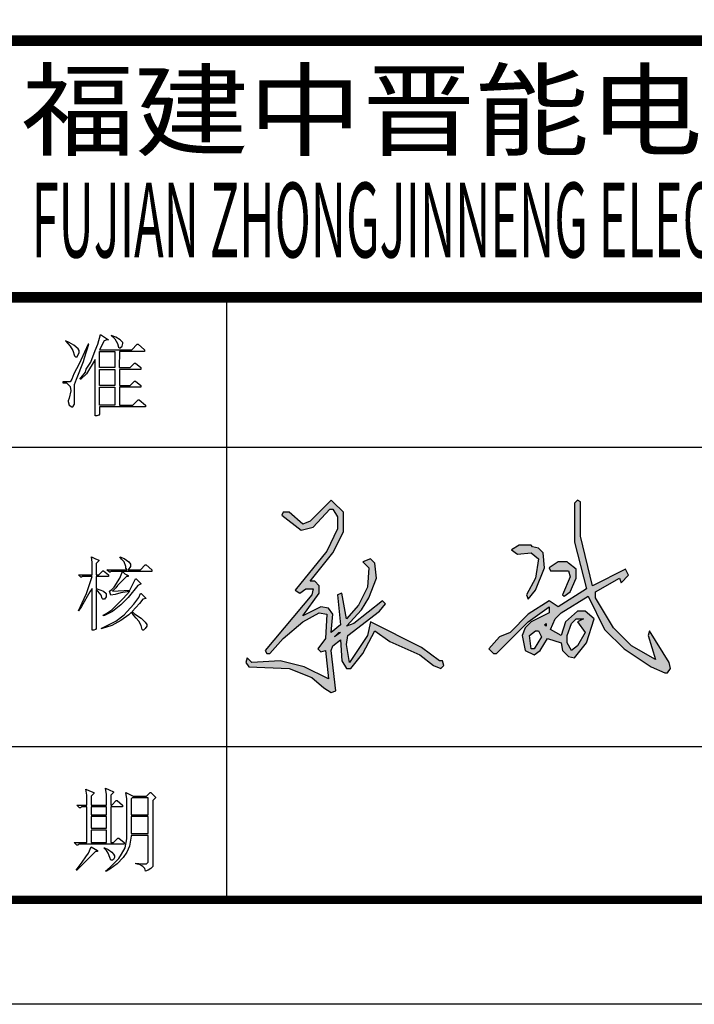
# Model space of a CAD drawing. Extents: x 142686 to 1856401, y -1638653 to -642792.
# Drawn here: x 1838520 to 1841750, y -1638653 to -1633938 of the extents above; entities that cross this region are included whole.
import ezdxf
from ezdxf.enums import TextEntityAlignment as Align

# ---------------------------------------------------------------- set-up
doc = ezdxf.new("R2010")
doc.units = 0
doc.header["$LTSCALE"] = 1000
doc.header["$MEASUREMENT"] = 0
doc.layers.add('0-电力设计', color=7, linetype='Continuous')
doc.styles.add('宋体', font='txt')

# ---------------------------------------------------------------- blocks, each defined once
blk = doc.blocks.new('SSDDDD')
h = blk.add_hatch(color=256)
h.paths.add_polyline_path([(713474.9, -315965.3), (713481.9, -315965.3), (713453.9, -315986.4)], flags=16)
h.paths.add_polyline_path([(714394.3, -315958.3), (714408.3, -315958.3), (714422.3, -315986.4), (714387.2, -316042.5), (714373.2, -316042.5), (714366.2, -315979.4)], flags=16)
h.paths.add_polyline_path([(714436.4, -315930.2), (714443.4, -315923.2), (714443.4, -315937.2)], flags=16)
h.paths.add_polyline_path([(714583.7, -315902.2), (714618.8, -315902.2), (714590.7, -315916.2), (714625.8, -315965.3), (714590.7, -316028.5), (714562.7, -316049.5), (714541.6, -316014.4), (714541.6, -315979.4), (714562.7, -315923.2)], flags=16)
h.paths.add_polyline_path([(714548.6, -315642.5), (714541.6, -315635.5), (714499.5, -315635.5), (714457.4, -315663.6), (714464.4, -315677.6), (714548.6, -315677.6), (714555.7, -315705.7), (714520.6, -315789.9), (714527.6, -315796.9), (714555.7, -315775.8), (714583.7, -315712.7), (714583.7, -315670.6)], flags=17)
h.paths.add_polyline_path([(714380.2, -315565.3), (714373.2, -315558.3), (714317.1, -315558.3), (714282, -315579.3), (714310, -315600.4), (714373.2, -315593.4), (714408.3, -315621.5), (714394.3, -315712.7), (714352.1, -315789.9), (714359.2, -315810.9), (714394.3, -315768.8), (714436.4, -315663.6), (714429.3, -315593.4), (714408.3, -315572.3)], flags=17)
h.paths.add_polyline_path([(714604.8, -315354.8), (714590.7, -315347.8), (714576.7, -315361.8), (714576.7, -315544.3), (714632.9, -315761.8), (714499.5, -315846), (714457.4, -315817.9), (714359.2, -315881.1), (714275, -315965.3), (714225.8, -315986.4), (714176.7, -316042.5), (714197.8, -316063.6), (714211.8, -316063.6), (714359.2, -315916.2), (714457.4, -315846), (714457.4, -315874.1), (714373.2, -315916.2), (714345.1, -315944.3), (714331.1, -315979.4), (714345.1, -316049.5), (714387.2, -316070.6), (714415.3, -316049.5), (714450.4, -315993.4), (714513.6, -316014.4), (714520.6, -316049.5), (714548.6, -316077.6), (714576.7, -316084.6), (714632.9, -316014.4), (714667.9, -315902.2), (714625.8, -315867.1), (714590.7, -315867.1), (714534.6, -315916.2), (714513.6, -315979.4), (714464.4, -315951.3), (714485.5, -315902.2), (714513.6, -315874.1), (714639.9, -315796.9), (714717.1, -315951.3), (714808.3, -316042.5), (714934.6, -316126.7), (714997.8, -316154.8), (715011.8, -316154.8), (715025.8, -316133.7), (715018.8, -316105.7), (714927.6, -315958.3), (714920.6, -315979.4), (714955.7, -316091.6), (714843.4, -316028.5), (714759.2, -315944.3), (714675, -315803.9), (714675, -315775.8), (714787.2, -315712.7), (714794.3, -315733.7), (714829.4, -315698.6), (714815.3, -315670.6), (714660.9, -315747.8), (714604.8, -315516.2)])
h.paths.add_polyline_path([(713446.9, -315354.8), (713439.8, -315347.8), (713341.6, -315446), (713306.5, -315460), (713243.3, -315403.9), (713215.3, -315403.9), (713208.3, -315417.9), (713299.5, -315488.1), (713355.6, -315474.1), (713432.8, -315389.9), (713446.9, -315389.9), (713467.9, -315425), (713467.9, -315481.1), (713418.8, -315586.4), (713271.4, -315768.8), (713292.5, -315782.9), (713320.5, -315761.8), (713355.6, -315761.8), (713348.6, -315789.9), (713131.1, -316049.5), (713138.1, -316063.6), (713152.1, -316063.6), (713215.3, -315993.4), (713306.5, -315916.2), (713383.7, -315874.1), (713418.8, -315881.1), (713411.8, -315993.4), (713376.7, -316042.5), (713390.7, -316056.5), (713411.8, -316049.5), (713425.8, -316182.9), (713313.5, -316126.7), (713201.2, -316098.7), (713067.9, -316105.7), (713046.8, -316084.6), (713039.8, -316105.7), (713053.9, -316126.7), (713243.3, -316133.7), (713348.6, -316175.9), (713404.8, -316225), (713439.8, -316246), (713460.9, -316239), (713439.8, -316049.5), (713446.9, -316028.5), (713481.9, -316000.4), (713489, -316098.7), (713510, -316133.7), (713531.1, -316133.7), (713587.2, -316063.6), (713643.4, -315958.3), (713713.5, -316007.4), (713853.9, -316070.6), (713917, -316119.7), (713952.1, -316133.7), (713966.2, -316119.7), (713959.2, -316098.7), (713945.1, -316098.7), (713860.9, -316035.5), (713622.3, -315916.2), (713608.3, -315979.4), (713524.1, -316105.7), (713510, -316021.5), (713517, -315979.4), (713664.4, -315867.1), (713692.5, -315832), (713678.4, -315817.9), (713545.1, -315923.2), (713510, -315937.2), (713580.2, -315860.1), (713615.3, -315803.9), (713650.4, -315712.7), (713643.4, -315642.5), (713622.3, -315621.5), (713587.2, -315635.5), (713615.3, -315663.6), (713608.3, -315754.8), (713566.2, -315839), (713510, -315902.2), (713489, -315782.9), (713467.9, -315789.9), (713481.9, -315930.2), (713439.8, -315965.3), (713446.9, -315881.1), (713425.8, -315853), (713390.7, -315846), (713306.5, -315888.1), (713383.7, -315782.9), (713383.7, -315747.8), (713362.6, -315726.7), (713341.6, -315726.7), (713446.9, -315593.4), (713496, -315495.1), (713496, -315403.9)])
at = {"linetype": 'Continuous'}
for points in [[(713446.9, -315354.8), (713439.8, -315347.8), (713341.6, -315446), (713306.5, -315460), (713243.3, -315403.9), (713215.3, -315403.9), (713208.3, -315417.9), (713299.5, -315488.1), (713355.6, -315474.1), (713432.8, -315389.9), (713446.9, -315389.9), (713467.9, -315425), (713467.9, -315481.1), (713418.8, -315586.4), (713271.4, -315768.8), (713292.5, -315782.9), (713320.5, -315761.8), (713355.6, -315761.8), (713348.6, -315789.9), (713131.1, -316049.5), (713138.1, -316063.6), (713152.1, -316063.6), (713215.3, -315993.4), (713306.5, -315916.2), (713383.7, -315874.1), (713418.8, -315881.1), (713411.8, -315993.4), (713376.7, -316042.5), (713390.7, -316056.5), (713411.8, -316049.5), (713425.8, -316182.9), (713313.5, -316126.7), (713201.2, -316098.7), (713067.9, -316105.7), (713046.8, -316084.6), (713039.8, -316105.7), (713053.9, -316126.7), (713243.3, -316133.7), (713348.6, -316175.9), (713404.8, -316225), (713439.8, -316246), (713460.9, -316239), (713439.8, -316049.5), (713446.9, -316028.5), (713481.9, -316000.4), (713489, -316098.7), (713510, -316133.7), (713531.1, -316133.7), (713587.2, -316063.6), (713643.4, -315958.3), (713713.5, -316007.4), (713853.9, -316070.6), (713917, -316119.7), (713952.1, -316133.7), (713966.2, -316119.7), (713959.2, -316098.7), (713945.1, -316098.7), (713860.9, -316035.5), (713622.3, -315916.2), (713608.3, -315979.4), (713524.1, -316105.7), (713510, -316021.5), (713517, -315979.4), (713664.4, -315867.1), (713692.5, -315832), (713678.4, -315817.9), (713545.1, -315923.2), (713510, -315937.2), (713580.2, -315860.1), (713615.3, -315803.9), (713650.4, -315712.7), (713643.4, -315642.5), (713622.3, -315621.5), (713587.2, -315635.5), (713615.3, -315663.6), (713608.3, -315754.8), (713566.2, -315839), (713510, -315902.2), (713489, -315782.9), (713467.9, -315789.9), (713481.9, -315930.2), (713439.8, -315965.3), (713446.9, -315881.1), (713425.8, -315853), (713390.7, -315846), (713306.5, -315888.1), (713383.7, -315782.9), (713383.7, -315747.8), (713362.6, -315726.7), (713341.6, -315726.7), (713446.9, -315593.4), (713496, -315495.1), (713496, -315403.9), (713446.9, -315354.8)], [(714604.8, -315354.8), (714590.7, -315347.8), (714576.7, -315361.8), (714576.7, -315544.3), (714632.9, -315761.8), (714499.5, -315846), (714457.4, -315817.9), (714359.2, -315881.1), (714275, -315965.3), (714225.8, -315986.4), (714176.7, -316042.5), (714197.8, -316063.6), (714211.8, -316063.6), (714359.2, -315916.2), (714457.4, -315846), (714457.4, -315874.1), (714373.2, -315916.2), (714345.1, -315944.3), (714331.1, -315979.4), (714345.1, -316049.5), (714387.2, -316070.6), (714415.3, -316049.5), (714450.4, -315993.4), (714513.6, -316014.4), (714520.6, -316049.5), (714548.6, -316077.6), (714576.7, -316084.6), (714632.9, -316014.4), (714667.9, -315902.2), (714625.8, -315867.1), (714590.7, -315867.1), (714534.6, -315916.2), (714513.6, -315979.4), (714464.4, -315951.3), (714485.5, -315902.2), (714513.6, -315874.1), (714639.9, -315796.9), (714717.1, -315951.3), (714808.3, -316042.5), (714934.6, -316126.7), (714997.8, -316154.8), (715011.8, -316154.8), (715025.8, -316133.7), (715018.8, -316105.7), (714927.6, -315958.3), (714920.6, -315979.4), (714955.7, -316091.6), (714843.4, -316028.5), (714759.2, -315944.3), (714675, -315803.9), (714675, -315775.8), (714787.2, -315712.7), (714794.3, -315733.7), (714829.4, -315698.6), (714815.3, -315670.6), (714660.9, -315747.8), (714604.8, -315516.2), (714604.8, -315354.8)], [(714380.2, -315565.3), (714373.2, -315558.3), (714317.1, -315558.3), (714282, -315579.3), (714310, -315600.4), (714373.2, -315593.4), (714408.3, -315621.5), (714394.3, -315712.7), (714352.1, -315789.9), (714359.2, -315810.9), (714394.3, -315768.8), (714436.4, -315663.6), (714429.3, -315593.4), (714408.3, -315572.3), (714380.2, -315565.3)], [(714548.6, -315642.5), (714541.6, -315635.5), (714499.5, -315635.5), (714457.4, -315663.6), (714464.4, -315677.6), (714548.6, -315677.6), (714555.7, -315705.7), (714520.6, -315789.9), (714527.6, -315796.9), (714555.7, -315775.8), (714583.7, -315712.7), (714583.7, -315670.6), (714548.6, -315642.5)], [(714583.7, -315902.2), (714618.8, -315902.2), (714590.7, -315916.2), (714625.8, -315965.3), (714590.7, -316028.5), (714562.7, -316049.5), (714541.6, -316014.4), (714541.6, -315979.4), (714562.7, -315923.2), (714583.7, -315902.2)], [(714436.4, -315930.2), (714443.4, -315923.2), (714443.4, -315937.2), (714436.4, -315930.2)], [(713474.9, -315965.3), (713481.9, -315965.3), (713453.9, -315986.4), (713474.9, -315965.3)], [(714394.3, -315958.3), (714408.3, -315958.3), (714422.3, -315986.4), (714387.2, -316042.5), (714373.2, -316042.5), (714366.2, -315979.4), (714394.3, -315958.3)]]:
    blk.add_lwpolyline(points, dxfattribs=at)
blk = doc.blocks.new('A$C6243392A')
for p, q in [((-16389.5, -50), (-16389.5, 2818.2)), ((-17143.4, 2601.5), (-17160.5, 2610)), ((-17160.5, 2610), (-17138.8, 2584.1)), ((-17143.4, 2601.5), (-17143.3, 2601.4)), ((-17121.9, 2588.6), (-17143.3, 2601.4)), ((-17006.1, 2592.9), (-16993.3, 2640)), ((-16976.1, 2610), (-16997.6, 2567.2)), ((-16993.3, 2640), (-16954.7, 2614.3)), ((-16963.3, 2614.3), (-16976.1, 2610)), ((-16954.7, 2614.3), (-16963.3, 2614.3)), ((-16941.8, 2635.7), (-16924.7, 2618.6)), ((-16920.5, 2627.1), (-16941.8, 2635.7)), ((-16924.7, 2618.6), (-16911.8, 2597.2)), ((-16899, 2614.3), (-16920.5, 2627.1)), ((-16911.8, 2597.2), (-16907.6, 2580)), ((-16886.1, 2601.4), (-16899, 2614.3)), ((-16890.4, 2584.3), (-16886.1, 2597.2)), ((-16886.1, 2597.2), (-16886.1, 2601.4)), ((-17138.8, 2584.1), (-17126.1, 2563.1)), ((-17126.1, 2563.1), (-17117.6, 2537.2)), ((-17100.5, 2571.4), (-17121.9, 2588.6)), ((-17104.8, 2532.9), (-17096.2, 2554.2)), ((-17096.2, 2562.9), (-17100.5, 2571.4)), ((-17096.2, 2554.2), (-17096.2, 2562.9)), ((-17053.3, 2592.9), (-17096.1, 2498.7)), ((-17070.3, 2528.9), (-17049, 2592.9)), ((-17049, 2592.9), (-17053.3, 2592.9)), ((-17039.5, 2508.1), (-17019.1, 2562.6)), ((-17019.1, 2562.6), (-17006.1, 2592.9)), ((-16997.6, 2567.2), (-16843.2, 2567.2)), ((-16907.6, 2580), (-16903.3, 2575.7)), ((-16903.3, 2558.6), (-16903.4, 2481.4)), ((-16903.3, 2575.7), (-16899, 2575.7)), ((-16783.2, 2558.6), (-16903.3, 2558.6)), ((-16899, 2575.7), (-16890.4, 2584.3)), ((-16843.2, 2567.2), (-16817.5, 2592.9)), ((-16817.5, 2592.9), (-16813.2, 2592.9)), ((-16813.2, 2592.9), (-16783.2, 2567.2)), ((-16783.2, 2567.2), (-16783.2, 2558.6)), ((-17117.6, 2537.2), (-17113.3, 2532.9)), ((-17113.3, 2532.9), (-17104.8, 2532.9)), ((-17108.9, 2426), (-17074.7, 2511.4)), ((-17074.7, 2511.4), (-17070.3, 2528.9)), ((-17061.8, 2473.2), (-17039.5, 2508.1)), ((-17019.1, 2520.1), (-17061.2, 2452)), ((-17019, 2249.9), (-17019.1, 2520.1)), ((-16851.8, 2481.4), (-16830.4, 2502.9)), ((-16830.4, 2502.9), (-16826.1, 2502.9)), ((-16826.1, 2502.9), (-16800.4, 2481.4)), ((-17096.1, 2498.7), (-17122, 2451.4)), ((-17092, 2425.8), (-17066.1, 2460.1)), ((-17061.2, 2452), (-17087.8, 2425.7)), ((-17066.1, 2460.1), (-17061.8, 2473.2)), ((-16903.4, 2481.4), (-16851.8, 2481.4)), ((-16903.3, 2472.8), (-16903.3, 2395.7)), ((-16800.4, 2472.8), (-16903.3, 2472.8)), ((-16800.4, 2481.4), (-16800.4, 2472.8)), ((-17139, 2412.8), (-17173.3, 2412.8)), ((-17173.3, 2412.8), (-17173.3, 2408.5)), ((-17173.3, 2408.5), (-17156.2, 2408.5)), ((-17156.2, 2408.5), (-17139, 2391.4)), ((-17130.5, 2425.7), (-17139, 2412.8)), ((-17122, 2451.4), (-17130.5, 2425.7)), ((-17117.6, 2400), (-17108.9, 2426)), ((-17087.8, 2425.7), (-17091.7, 2425.7)), ((-16851.8, 2395.7), (-16830.4, 2417.1)), ((-16830.4, 2417.1), (-16826.1, 2417.1)), ((-16826.1, 2417.1), (-16800.4, 2395.7)), ((-17134.8, 2370), (-17143.3, 2335.7)), ((-17139, 2391.4), (-17134.8, 2370)), ((-17117.6, 2305.6), (-17117.6, 2400)), ((-16903.3, 2395.7), (-16851.8, 2395.7)), ((-16903.3, 2387.1), (-16903.3, 2301.4)), ((-16800.4, 2387.1), (-16903.3, 2387.1)), ((-16800.4, 2395.7), (-16800.4, 2387.1)), ((-17143.3, 2335.7), (-17147.6, 2322.8)), ((-17147.6, 2322.8), (-17147.6, 2318.5)), ((-17147.6, 2318.5), (-17143.3, 2301.4)), ((-16839, 2301.4), (-16813.2, 2327.1)), ((-16813.2, 2327.1), (-16809, 2327.1)), ((-16809, 2327.1), (-16778.9, 2301.4)), ((-17143.3, 2301.4), (-17130.5, 2292.8)), ((-17130.5, 2292.8), (-17126.1, 2292.8)), ((-17126.1, 2292.8), (-17117.6, 2305.6)), ((-16997.6, 2292.8), (-16997.6, 2258.5)), ((-16778.9, 2292.8), (-16997.6, 2292.8)), ((-16903.3, 2301.4), (-16839, 2301.4)), ((-16778.9, 2301.4), (-16778.9, 2292.8)), ((-17010.4, 2249.9), (-17019, 2249.9)), ((-17001.9, 2254.2), (-17010.4, 2249.9)), ((-16997.6, 2258.5), (-17001.9, 2254.2)), ((-18438.2, 2101.1), (-9219.1, 2101.1)), ((-18438.2, 667), (-9219.1, 667))]:
    blk.add_line(p, q)
at = {"const_width": 51.2}
for points in [[(-18438.2, -50), (-18438.2, 4047.4), (0, 4047.4)], [(-18438.2, 2818.2), (0, 2818.2)]]:
    blk.add_lwpolyline(points, dxfattribs=at)
for points in [[(0, 4047.4), (-18438.2, 4047.4), (-18438.2, -50), (0, -50)], [(-16997.6, 2558.6), (-16924.8, 2558.6), (-16924.7, 2481.4), (-16997.6, 2481.4)], [(-16997.6, 2472.8), (-16924.7, 2472.8), (-16924.7, 2395.7), (-16997.6, 2395.7)], [(-16997.6, 2387.1), (-16925, 2387.4), (-16924.7, 2301.4), (-16997.8, 2301.6)], [(-17013.6, 1423.1), (-16978.4, 1411.3), (-16966.7, 1399.6), (-16966.7, 1384), (-16974.5, 1372.3), (-16982.4, 1372.3), (-16986.3, 1376.2), (-16990.2, 1391.8), (-17005.8, 1411.3), (-17013.6, 1419.1), (-17013.6, 1231.6), (-17017.5, 1227.7), (-17025.3, 1223.8), (-17033.1, 1223.8), (-17033.1, 1423.1), (-17044.9, 1407.4), (-17083.9, 1337.1), (-17099.6, 1317.6), (-17072.2, 1376.2), (-17060.5, 1399.6), (-17033.1, 1481.7), (-17080, 1481.7), (-17083.9, 1477.8), (-17087.8, 1477.8), (-17099.6, 1489.5), (-17033.1, 1489.5), (-17033.1, 1548.1), (-17037, 1575.4), (-17021.4, 1567.6), (-17001.9, 1559.8), (-17001.9, 1555.9), (-17013.6, 1544.2), (-17013.6, 1489.5), (-17001.9, 1489.5), (-16982.4, 1509), (-16978.4, 1509), (-16955, 1489.5), (-16955, 1481.7), (-17013.6, 1481.7)], [(-16814.3, 1438.7), (-16861.2, 1380.1), (-16896.4, 1344.9), (-16935.5, 1313.7), (-16974.5, 1294.1), (-16982.4, 1294.1), (-16962.8, 1305.8), (-16939.4, 1321.5), (-16884.7, 1376.2), (-16853.4, 1411.3), (-16865.1, 1407.4), (-16896.4, 1403.5), (-16923.7, 1395.7), (-16943.3, 1391.8), (-16951.1, 1411.3), (-16939.4, 1419.1), (-16927.7, 1430.9), (-16900.3, 1473.8), (-16888.6, 1505.1), (-16943.3, 1505.1), (-16947.2, 1501.2), (-16951.1, 1501.2), (-16962.8, 1512.9), (-16865.1, 1512.9), (-16873, 1520.7), (-16873, 1528.5), (-16880.8, 1552), (-16892.5, 1563.7), (-16900.3, 1575.4), (-16880.8, 1567.6), (-16857.3, 1552), (-16849.5, 1540.3), (-16849.5, 1528.5), (-16861.2, 1512.9), (-16802.6, 1512.9), (-16779.2, 1536.4), (-16775.3, 1536.4), (-16747.9, 1512.9), (-16747.9, 1505.1), (-16888.6, 1505.1), (-16876.9, 1493.4), (-16861.2, 1485.6), (-16861.2, 1481.7), (-16869, 1481.7), (-16912, 1438.7), (-16919.8, 1427), (-16935.5, 1411.3), (-16853.4, 1415.2), (-16826.1, 1469.9), (-16822.2, 1469.9), (-16798.7, 1446.5)], [(-16841.7, 1313.7), (-16830, 1301.9), (-16798.7, 1282.4), (-16779.2, 1262.9), (-16771.4, 1251.1), (-16771.4, 1243.3), (-16779.2, 1231.6), (-16787, 1223.8), (-16790.9, 1223.8), (-16794.8, 1227.7), (-16798.7, 1247.2), (-16810.4, 1266.8), (-16822.2, 1282.4), (-16833.9, 1294.1), (-16845.6, 1309.8), (-16857.3, 1298), (-16896.4, 1270.7), (-16939.4, 1247.2), (-16986.3, 1231.6), (-16990.2, 1231.6), (-16919.8, 1266.8), (-16880.8, 1298), (-16865.1, 1313.7), (-16833.9, 1348.8), (-16810.4, 1380.1), (-16802.6, 1399.6), (-16798.7, 1399.6), (-16775.3, 1376.2), (-16790.9, 1372.3), (-16806.5, 1352.7)], [(-16944.2, 207.6), (-16931.3, 207.6), (-16910, 228.9), (-16905.7, 228.9), (-16880.1, 207.6), (-16880.1, 199), (-17097.8, 199), (-17102.1, 194.8), (-17106.3, 194.8), (-17119.1, 207.6), (-17059.4, 207.6), (-17059.4, 378.3), (-17085, 378.3), (-17089.3, 374), (-17093.5, 374), (-17106.3, 386.8), (-17059.4, 386.8), (-17059.4, 433.8), (-17063.7, 463.7), (-17046.6, 455.1), (-17025.2, 446.6), (-17025.2, 442.3), (-17038.1, 429.5), (-17038.1, 386.8), (-16965.5, 386.8), (-16965.5, 438), (-16969.8, 467.9), (-16952.7, 459.4), (-16931.3, 450.8), (-16931.3, 446.6), (-16944.2, 433.8), (-16944.2, 386.8), (-16939.9, 386.8), (-16918.5, 408.2), (-16914.3, 408.2), (-16888.7, 386.8), (-16888.7, 378.3), (-16944.2, 378.3)], [(-16846, 237.4), (-16854.5, 190.5), (-16867.3, 160.6), (-16884.4, 135), (-16914.3, 105.1), (-16948.4, 79.5), (-16965.5, 71), (-16969.8, 71), (-16948.4, 88.1), (-16905.7, 130.7), (-16892.9, 152.1), (-16875.9, 182), (-16867.3, 224.6), (-16867.3, 416.7), (-16871.6, 446.6), (-16837.5, 429.5), (-16773.4, 429.5), (-16756.4, 446.6), (-16752.1, 446.6), (-16730.7, 425.2), (-16730.7, 421), (-16743.6, 408.2), (-16743.6, 92.3), (-16752.1, 83.8), (-16764.9, 75.3), (-16777.7, 71), (-16782, 83.8), (-16790.5, 92.3), (-16803.3, 100.9), (-16824.6, 105.1), (-16824.6, 109.4), (-16794.8, 105.1), (-16773.4, 105.1), (-16764.9, 113.7), (-16764.9, 241.7), (-16846, 241.7)], [(-17038.1, 378.3), (-17038.1, 339.9), (-16965.5, 339.9), (-16965.5, 378.3)], [(-16764.9, 339.9), (-16764.9, 421), (-16841.7, 421), (-16846, 416.7), (-16846, 339.9)], [(-17038.1, 331.3), (-17038.1, 275.9), (-16965.5, 275.9), (-16965.5, 331.3)], [(-16764.9, 250.2), (-16764.9, 331.3), (-16846, 331.3), (-16846, 250.2)], [(-17038.1, 267.3), (-17038.1, 207.6), (-16965.5, 207.6), (-16965.5, 267.3)], [(-17016.7, 164.9), (-17106.3, 75.3), (-17110.6, 75.3), (-17080.7, 113.7), (-17063.7, 139.3), (-17050.9, 156.3), (-17038.1, 186.2), (-17008.2, 169.2), (-17008.2, 164.9)], [(-16978.3, 182), (-16974, 182), (-16957, 173.4), (-16939.9, 160.6), (-16931.3, 152.1), (-16927.1, 143.5), (-16927.1, 135), (-16931.3, 126.5), (-16935.6, 122.2), (-16944.2, 122.2), (-16948.4, 135), (-16957, 156.3), (-16965.5, 169.2)]]:
    blk.add_lwpolyline(points, close=True)
at = {"xscale": 1.024344038133811, "yscale": 1.024344038133811, "zscale": 1.024344038133811}
blk.add_blockref('SSDDDD', (-746696.2, 324871), dxfattribs=at)
at = {"layer": '0-电力设计', "style": '宋体'}
for s, width, p, p2 in [('福建中晋能电力工程设计有限公司', 1.066148, (-17372.9, 3533.6), (-9218.5, 3533.6)), ('FUJIAN ZHONGJINNENG ELECTRIC POWER ENGINEERING DESIGN CO.,LTD', 0.51617, (-17322.8, 3008.7), (-9295.4, 3008.7))]:
    blk.add_text(s, height=358.52, dxfattribs=dict(at, width=width)).set_placement(p, p2, align=Align.FIT)
blk = doc.blocks.new('A$C34772E6A')
at = {"color": 7}
blk.add_blockref('A$C6243392A', (0, 67.2), dxfattribs=at)

msp = doc.modelspace()

# ---------------------------------------------------------------- linework, layer by layer
msp.add_lwpolyline([(1814400.9, -1608952.6), (1856400.9, -1608952.6), (1856400.9, -1638652.6), (1814400.9, -1638652.6)], close=True)
at = {"color": 7, "const_width": 40}
msp.add_lwpolyline([(1816900.9, -1609452.6), (1855900.9, -1609452.6), (1855900.9, -1638152.6), (1816900.9, -1638152.6)], close=True, dxfattribs=at)

# ---------------------------------------------------------------- block references
msp.add_blockref('A$C34772E6A', (1855900.9, -1638152.6))

doc.saveas('drawing.dxf')
